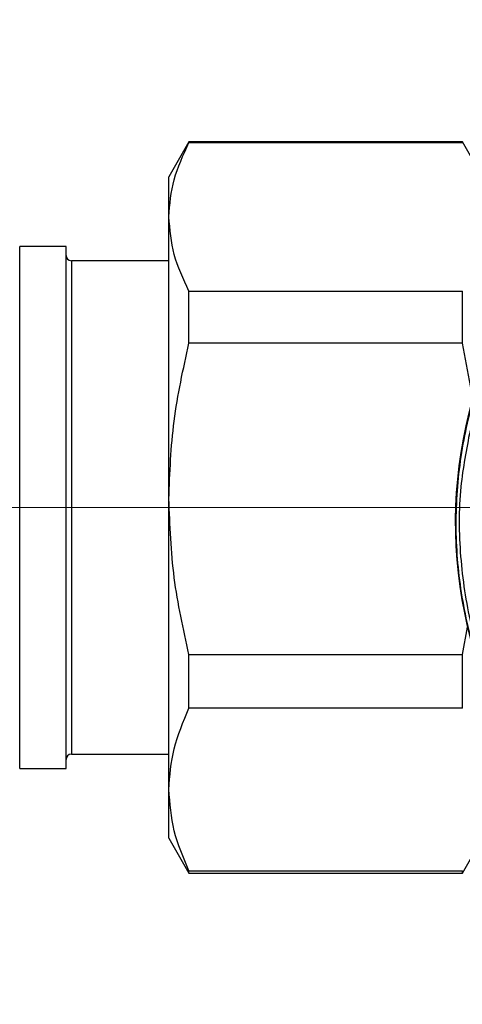
# Model space of a CAD drawing. Units: millimetres. Extents: x 10 to 416, y 10 to 287.
# Drawn here: x 123 to 128, y 192 to 203 of the extents above; entities that cross this region are included whole.
import ezdxf

# ---------------------------------------------------------------- set-up
doc = ezdxf.new("R2010")
doc.units = ezdxf.units.MM
doc.linetypes.add('CENTERX2', pattern=[20.32, 12.7, -2.54, 2.54, -2.54])
doc.styles.add('SLDTEXTSTYLE0', font='TXT', dxfattribs={"width": 0.75})
doc.dimstyles.new('SLDDIMSTYLE0', dxfattribs={"dimtxt": 3.5, "dimasz": 3.556, "dimexe": 0, "dimexo": 0.0625, "dimgap": 0.875, "dimtad": 1, "dimdec": 0, "dimlfac": 5, "dimrnd": 1e-09, "dimzin": 12, "dimdsep": 46, "dimtxsty": 'SLDTEXTSTYLE0', "dimsah": 1, "dimcen": 0.09, "dimadec": 0, "dimazin": 3, "dimtfac": 1, "dimtofl": 0, "dimtmove": 0, "dimatfit": 3, "dimfxl": 1, "dimfrac": 2, "dimtolj": 1, "dimtzin": 12, "dimarcsym": 0})

# ---------------------------------------------------------------- blocks, each defined once
blk = doc.blocks.new('_D')
at = {"color": 150, "linetype": 'Continuous', "lineweight": 0}
for p, q in [((79.179, 139.071), (79.179, 222.551)), ((187.735, 147.314), (187.735, 222.551)), ((187.735, 221.551), (79.179, 221.551))]:
    blk.add_line(p, q, dxfattribs=at)
at = {"color": 150, "linetype": 'Continuous', "lineweight": 18}
for points in [[(79.179, 221.551), (82.735, 221.17), (82.735, 221.932)], [(187.735, 221.551), (184.179, 221.932), (184.179, 221.17)]]:
    blk.add_solid(points, dxfattribs=at)
at = {"color": 150, "linetype": 'Continuous', "lineweight": 18, "insert": (129.578, 226.063), "char_height": 3.5, "attachment_point": 1, "style": 'SLDTEXTSTYLE0'}
blk.add_mtext('543', dxfattribs=at)

msp = doc.modelspace()

# ---------------------------------------------------------------- linework, layer by layer
at = {"color": 7, "linetype": 'Continuous', "lineweight": 25}
for p, q in [((124.69, 201.751), (124.459, 201.351)), ((127.829, 201.751), (124.69, 201.751)), ((124.69, 201.744), (124.69, 201.751)), ((124.69, 201.744), (127.829, 201.744)), ((128.059, 201.351), (127.829, 201.751)), ((127.829, 201.744), (127.829, 201.751)), ((124.459, 200.89), (124.459, 201.351)), ((124.459, 197.65), (124.459, 200.89)), ((123.279, 200.551), (122.746, 200.551)), ((122.746, 197.629), (122.746, 200.551)), ((123.279, 194.551), (123.279, 200.551)), ((124.459, 200.386), (123.339, 200.386)), ((123.339, 200.386), (123.339, 194.716)), ((124.69, 199.438), (124.69, 200.036)), ((124.69, 200.036), (127.829, 200.036)), ((127.829, 199.438), (127.829, 200.036)), ((127.829, 199.438), (124.69, 199.438)), ((127.957, 198.764), (127.829, 199.438)), ((122.746, 194.551), (122.746, 197.629)), ((124.459, 194.311), (124.459, 197.65)), ((127.829, 195.862), (127.889, 196.175)), ((124.69, 195.245), (124.69, 195.862)), ((124.69, 195.862), (127.829, 195.862)), ((127.829, 195.245), (127.829, 195.862)), ((127.829, 195.245), (124.69, 195.245)), ((123.339, 194.716), (124.459, 194.716)), ((122.746, 194.551), (123.279, 194.551)), ((124.459, 193.751), (124.459, 194.311)), ((124.459, 193.751), (124.69, 193.351)), ((127.829, 193.351), (128.059, 193.751)), ((124.69, 193.376), (127.829, 193.376)), ((124.69, 193.351), (124.69, 193.376)), ((124.69, 193.351), (127.829, 193.351)), ((127.829, 193.351), (127.829, 193.376))]:
    msp.add_line(p, q, dxfattribs=at)
at = {"color": 7, "linetype": 'CENTERX2', "lineweight": 18}
msp.add_line((98.179, 197.551), (189.83, 197.551), dxfattribs=at)
at = {"color": 7, "linetype": 'Continuous', "lineweight": 25}
for centre, radius, start, end in [((132.948, 197.377), 5.2, 98.9093, 208.766), ((123.339, 200.446), 0.06, 180, 270), ((123.339, 194.656), 0.06, 90, 180)]:
    msp.add_arc(centre, radius, start, end, dxfattribs=at)
for points, knots in [([(124.459, 200.89), (124.47, 201.033), (124.493, 201.321), (124.624, 201.602), (124.69, 201.744)], [0, 0, 0, 0, 0.496074, 1, 1, 1, 1]), ([(124.69, 200.036), (124.625, 200.176), (124.493, 200.457), (124.471, 200.745), (124.459, 200.89)], [0, 0, 0, 0, 0.49656, 1, 1, 1, 1]), ([(124.459, 197.65), (124.47, 197.949), (124.493, 198.552), (124.624, 199.141), (124.69, 199.438)], [0, 0, 0, 0, 0.496074, 1, 1, 1, 1]), ([(127.917, 198.436), (127.876, 198.221), (127.784, 197.744), (127.791, 196.989), (127.908, 196.208), (128.133, 195.466), (128.368, 195.016), (128.483, 194.795)], [0, 0, 0, 0, 0.174053, 0.386608, 0.596634, 0.801775, 1, 1, 1, 1]), ([(124.69, 195.862), (124.625, 196.154), (124.493, 196.743), (124.471, 197.346), (124.459, 197.65)], [0, 0, 0, 0, 0.49656, 1, 1, 1, 1]), ([(124.459, 194.311), (124.47, 194.467), (124.493, 194.782), (124.624, 195.09), (124.69, 195.245)], [0, 0, 0, 0, 0.4960738, 1, 1, 1, 1]), ([(124.69, 193.376), (124.625, 193.529), (124.493, 193.837), (124.471, 194.152), (124.459, 194.311)], [0, 0, 0, 0, 0.49656, 1, 1, 1, 1])]:
    msp.add_open_spline(points, degree=3, knots=knots, dxfattribs=at)
msp.add_open_spline([(128.929, 200.66), (128.773, 200.45), (128.459, 200.031), (128.116, 199.321), (127.876, 198.572), (127.753, 197.794), (127.747, 197.007), (127.863, 196.229), (128.086, 195.473), (128.327, 195.008), (128.448, 194.775)], degree=3, dxfattribs=at)

# ---------------------------------------------------------------- dimensions: what is measured, and where the dimension line sits
at = {"color": 150, "linetype": 'Continuous', "lineweight": 18}
dim = msp.add_linear_dim(base=(79.179, 221.551), p1=(187.735, 146.314), p2=(79.179, 138.071), dimstyle='SLDDIMSTYLE0', dxfattribs=at)
dim.commit()
dim.dimension.update_dxf_attribs({"geometry": '_D', "text_midpoint": (133.457, 221.551), "dimtype": 160})

doc.saveas('drawing.dxf')
